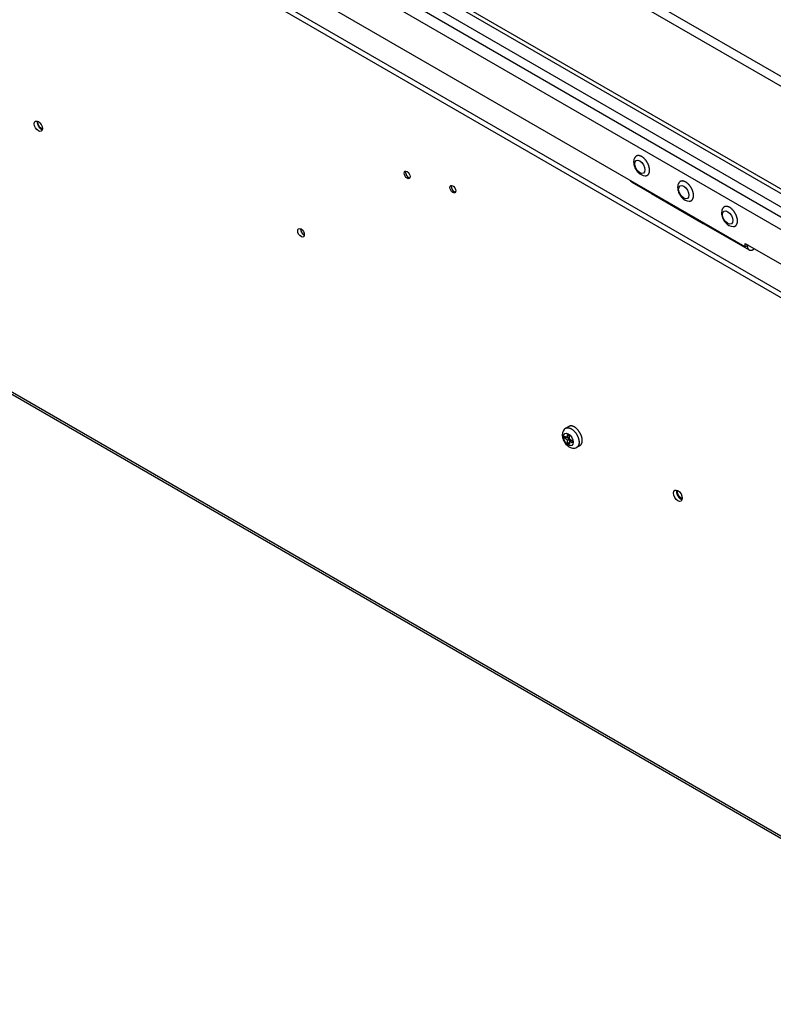
# Model space of a CAD drawing. Extents: x 6 to 291, y 7 to 204.
# Drawn here: x 258 to 271, y 68 to 86 of the extents above; entities that cross this region are included whole.
import ezdxf

# ---------------------------------------------------------------- set-up
doc = ezdxf.new("R2010")
doc.units = 0
doc.linetypes.add('HIDDENNEW0', pattern=[4.5, 1.5, -1.5, 1.5])
for name, color, linetype in [('226', 7, 'CONTINUOUS'), ('MUOTOVIIVAT', 40, 'HIDDENNEW0'), ('TANGVIIVATNONDEF', 40, 'HIDDENNEW0')]:
    doc.layers.add(name, color=color, linetype=linetype)

msp = doc.modelspace()

# ---------------------------------------------------------------- linework, layer by layer
at = {"layer": '226', "color": 163, "linetype": 'CONTINUOUS'}
for p, q in [((276.30449, 82.045941), (250.77794, 96.783712)), ((276.26914, 80.124639), (250.74259, 94.862401)), ((250.77794, 94.923642), (276.30449, 80.185881)), ((275.97301, 79.869325), (250.44645, 94.607096)), ((250.5335, 94.741682), (276.06006, 80.00392))]:
    msp.add_line(p, q, dxfattribs=at)
at = {"layer": '226', "color": 4, "linetype": 'CONTINUOUS'}
for p, q in [((250.26357, 93.358863), (275.82849, 78.598955)), ((250.17518, 93.307831), (275.80261, 78.511836)), ((250.09927, 83.60893), (276.79256, 68.197561))]:
    msp.add_line(p, q, dxfattribs=at)
at = {"layer": 'MUOTOVIIVAT', "color": 163, "linetype": 'CONTINUOUS'}
for p, q in [((275.94387, 79.66171), (250.41732, 94.399472)), ((270.97656, 81.843292), (258.05418, 89.30403)), ((270.97656, 81.843292), (270.97656, 81.904524)), ((270.97656, 81.904524), (273.46911, 80.465448)), ((271.02959, 81.873904), (270.97656, 81.843292))]:
    msp.add_line(p, q, dxfattribs=at)
at = {"layer": 'MUOTOVIIVAT', "color": 4, "linetype": 'CONTINUOUS'}
for p, q in [((250.12516, 83.551707), (276.81844, 68.140339)), ((268.92377, 83.015174), (269.27733, 82.811049)), ((269.27733, 82.811051), (269.75458, 82.535509)), ((269.75462, 82.535482), (270.21424, 82.270115)), ((270.21424, 82.270123), (270.6915, 81.994576)), ((270.69154, 81.994548), (271.04509, 81.790423))]:
    msp.add_line(p, q, dxfattribs=at)
at = {"layer": 'MUOTOVIIVAT', "color": 6, "linetype": 'CONTINUOUS'}
for p, q in [((267.78182, 78.596597), (267.72524, 78.563378)), ((267.92777, 78.218448), (267.98435, 78.251667))]:
    msp.add_line(p, q, dxfattribs=at)
at = {"layer": 'MUOTOVIIVAT', "color": 30, "linetype": 'CONTINUOUS'}
for p, q in [((267.70293, 78.380276), (267.70261, 78.420921)), ((267.70261, 78.420921), (267.75564, 78.3903)), ((267.73767, 78.400679), (267.70293, 78.380276)), ((267.75564, 78.3903), (267.75518, 78.451263)), ((267.75518, 78.451263), (267.79052, 78.430852)), ((267.75564, 78.3903), (267.79067, 78.410871)), ((267.79098, 78.370607), (267.75626, 78.390663)), ((267.79052, 78.430852), (267.79099, 78.36988)), ((267.75595, 78.349655), (267.70293, 78.380276)), ((267.75595, 78.349655), (267.79098, 78.370226)), ((267.75641, 78.288683), (267.75595, 78.349655)), ((267.75641, 78.288683), (267.79144, 78.309258)), ((267.79176, 78.268273), (267.75641, 78.288683)), ((267.79099, 78.36988), (267.844, 78.33925)), ((267.79129, 78.329235), (267.82604, 78.349635)), ((267.84431, 78.298605), (267.79129, 78.329235)), ((267.79129, 78.329235), (267.79176, 78.268273)), ((267.79162, 78.329427), (267.79131, 78.369691)), ((267.844, 78.33925), (267.84431, 78.298605))]:
    msp.add_line(p, q, dxfattribs=at)
at = {"layer": 'MUOTOVIIVAT', "color": 4, "linetype": 'CONTINUOUS'}
for points in [[(258.16071, 84.118613), (258.16, 84.115355, 0.012403603), (258.15943, 84.111976, 0.011729002), (258.15902, 84.10847, 0.011079741), (258.15874, 84.104853, 0.010642969), (258.15861, 84.101133, 0.01017318), (258.15863, 84.097325, 0.009710678), (258.15881, 84.093438, 0.009271643), (258.15912, 84.089485, 0.008887713), (258.15959, 84.085477, 0.008523356), (258.1602, 84.08143, 0.008183321), (258.16094, 84.077354, 0.007874943), (258.16183, 84.073263, 0.00758374), (258.16284, 84.069169, 0.007328354), (258.16397, 84.065085, 0.007077899), (258.16523, 84.061022, 0.006867687), (258.16659, 84.056991, 0.006653336), (258.16806, 84.053005, 0.006482199), (258.16963, 84.04907, 0.006298726), (258.17128, 84.045199, 0.006160926), (258.17301, 84.041398, 0.006004013), (258.17482, 84.037677, 0.005894508), (258.17669, 84.03404, 0.005759919), (258.17862, 84.030496, 0.005674885), (258.1806, 84.027046, 0.005560662), (258.18262, 84.0237, 0.005494702), (258.18468, 84.020456, 0.005392355), (258.18676, 84.017322, 0.005349597), (258.18887, 84.014296, 0.005279747), (258.19099, 84.011382, 0.005228033), (258.19312, 84.008578, 0.005093677), (258.19526, 84.005879, 0.005212882), (258.19745, 84.003235, 0.005297679), (258.19973, 84.000604, 0.005314918), (258.20209, 83.997991, 0.005610959), (258.20454, 83.995411, 0.005818294), (258.20706, 83.992871, 0.005990934), (258.20965, 83.99038, 0.006262897), (258.21233, 83.987943, 0.006717858), (258.21508, 83.985573, 0.006761773), (258.21789, 83.983281, 0.006539962), (258.22074, 83.981084, 0.007639401), (258.2237, 83.978964, 0.009786767), (258.22679, 83.976926, 0.007619332), (258.22972, 83.97507, 0.002274402), (258.2324, 83.973442, 0.011800231), (258.23589, 83.971677, 0.022632546), (258.2413, 83.969403, 0.011733516), (258.24842, 83.966688, 0.00625258)], [(258.1709, 84.092706), (258.1709, 84.093404, -0.002243438), (258.17091, 84.094103, -0.002224124), (258.17092, 84.094802, -0.002238375), (258.17095, 84.095501, -0.002292425), (258.17097, 84.0962, -0.002332916), (258.17101, 84.096899, -0.002370283), (258.17105, 84.097598, -0.002406183), (258.1711, 84.098296, -0.002450098), (258.17115, 84.098994, -0.002489728), (258.17122, 84.099691, -0.002534912), (258.17129, 84.100387, -0.002575335), (258.17136, 84.101082, -0.00262092), (258.17145, 84.101775, -0.00266617), (258.17154, 84.102467, -0.002720751), (258.17164, 84.103158, -0.002758427), (258.17174, 84.103846, -0.002790754), (258.17186, 84.104533, -0.002864652), (258.17198, 84.105218, -0.002982737), (258.17211, 84.105901, -0.002940872), (258.17225, 84.106579, -0.002782752), (258.17239, 84.107251, -0.00314372), (258.17255, 84.10793, -0.00385523), (258.17272, 84.108621, -0.002942203), (258.17288, 84.109269, -0.000937015), (258.17304, 84.109852, -0.004313355), (258.17325, 84.110593, -0.007688412), (258.17361, 84.111721, -0.003799822), (258.17409, 84.113192, -0.002008151)], [(258.25042, 83.981114), (258.2471, 83.98184, -0.019226208), (258.24366, 83.982853, -0.01676327), (258.24008, 83.984164, -0.015341902), (258.23639, 83.985774, -0.015163728), (258.2326, 83.987708, -0.014495752), (258.22874, 83.989958, -0.013807048), (258.22483, 83.992539, -0.013081749), (258.22088, 83.995435, -0.012598286), (258.21694, 83.998651, -0.012036822), (258.21302, 84.002162, -0.011612014), (258.20916, 84.005964, -0.01116722), (258.20537, 84.010024, -0.010832977), (258.2017, 84.014327, -0.010516459), (258.19816, 84.018834, -0.010276283), (258.19479, 84.023521, -0.010049785), (258.1916, 84.028346, -0.009835754), (258.18861, 84.033277, -0.009776692), (258.18584, 84.038281, -0.009796264), (258.1833, 84.043323, -0.009592878), (258.181, 84.048349, -0.009099051), (258.17896, 84.053316, -0.009787013), (258.17715, 84.058279, -0.011233993), (258.17558, 84.063234, -0.009285875), (258.17427, 84.067836, -0.004563757), (258.17321, 84.071944, -0.012136058), (258.17232, 84.076837, -0.021292793), (258.17155, 84.083844, -0.0120817), (258.1709, 84.092706, -0.007109146)], [(264.83177, 83.214539), (264.83069, 83.212187, 0.017080903), (264.82975, 83.209718, 0.016565406), (264.82895, 83.207125, 0.015580724), (264.8283, 83.204425, 0.014501608), (264.82778, 83.201633, 0.013569757), (264.82741, 83.198764, 0.012682925), (264.82718, 83.195829, 0.01188551), (264.82708, 83.192843, 0.011123458), (264.82711, 83.189818, 0.010467343), (264.82726, 83.186769, 0.009822959), (264.82754, 83.183708, 0.009288343), (264.82792, 83.180645, 0.008755759), (264.82842, 83.177593, 0.008316758), (264.829, 83.174562, 0.007859293), (264.82969, 83.171563, 0.007523366), (264.83045, 83.1686, 0.007173328), (264.83129, 83.165682, 0.006847646), (264.8322, 83.162822, 0.006482939), (264.83317, 83.160032, 0.006349179), (264.8342, 83.157281, 0.006084652), (264.8353, 83.154534, 0.005995522), (264.8365, 83.151761, 0.006090947), (264.8378, 83.148934, 0.006047568), (264.83921, 83.146066, 0.006202705), (264.84072, 83.143168, 0.006298648), (264.84234, 83.140251, 0.006412692), (264.84407, 83.137321, 0.006491021), (264.8459, 83.134389, 0.006659257), (264.84784, 83.131466, 0.006786564), (264.84989, 83.128562, 0.006977658), (264.85203, 83.125693, 0.007138699), (264.85428, 83.122867, 0.007366665), (264.85661, 83.120101, 0.00758406), (264.85903, 83.117406, 0.007873713), (264.86154, 83.114797, 0.008126294), (264.86411, 83.112284, 0.008408909), (264.86675, 83.109885, 0.008815896), (264.86944, 83.107607, 0.009388041), (264.87218, 83.105466, 0.009569546), (264.87494, 83.10347, 0.009409006), (264.87771, 83.101634, 0.010802356), (264.88053, 83.099954, 0.013478134), (264.88341, 83.098443, 0.01108932), (264.88611, 83.097124, 0.004474735), (264.88856, 83.096021, 0.016260354), (264.8916, 83.09502, 0.031043483), (264.89611, 83.094016, 0.017187667), (264.90193, 83.093025, 0.00963741)], [(268.92377, 83.015174), (268.92277, 83.015765, -0.005450366), (268.92179, 83.016379, -0.005422304), (268.92081, 83.017016, -0.005408191), (268.91985, 83.017675, -0.005417502), (268.91889, 83.018357, -0.005413011), (268.91795, 83.019062, -0.005402096), (268.91703, 83.019789, -0.005385271), (268.91611, 83.020538, -0.005370048), (268.91521, 83.02131, -0.005347669), (268.91432, 83.022104, -0.005325302), (268.91345, 83.02292, -0.005294397), (268.91259, 83.023757, -0.005262106), (268.91174, 83.024617, -0.005229787), (268.91091, 83.025497, -0.005203064), (268.91009, 83.0264, -0.005148377), (268.90929, 83.027323, -0.005076149), (268.9085, 83.028267, -0.005073169), (268.90773, 83.029233, -0.005127294), (268.90698, 83.030221, -0.004930968), (268.90624, 83.031224, -0.004561276), (268.90552, 83.032241, -0.004977672), (268.9048, 83.033296, -0.005854045), (268.90409, 83.034399, -0.004389177), (268.90343, 83.035446, -0.001511015), (268.90285, 83.036403, -0.006089459), (268.90213, 83.037673, -0.01021761), (268.90108, 83.039681, -0.004892308), (268.89973, 83.042344, -0.002567369)], [(265.65855, 82.957603), (265.65747, 82.955251, 0.017080903), (265.65653, 82.952782, 0.016565406), (265.65573, 82.950189, 0.015580724), (265.65508, 82.94749, 0.014501608), (265.65456, 82.944697, 0.013569757), (265.65419, 82.941828, 0.012682925), (265.65396, 82.938893, 0.01188551), (265.65386, 82.935907, 0.011123458), (265.65389, 82.932882, 0.010467343), (265.65404, 82.929833, 0.009822959), (265.65432, 82.926772, 0.009288343), (265.6547, 82.923709, 0.008755759), (265.6552, 82.920658, 0.008316758), (265.65578, 82.917626, 0.007859293), (265.65647, 82.914627, 0.007523366), (265.65723, 82.911664, 0.007173328), (265.65807, 82.908746, 0.006847646), (265.65898, 82.905887, 0.006482939), (265.65995, 82.903096, 0.006349179), (265.66098, 82.900345, 0.006084652), (265.66209, 82.897599, 0.005995522), (265.66328, 82.894825, 0.006090947), (265.66458, 82.891999, 0.006047568), (265.66599, 82.88913, 0.006202706), (265.6675, 82.886232, 0.006298648), (265.66912, 82.883315, 0.006412692), (265.67085, 82.880385, 0.006491021), (265.67268, 82.877453, 0.006659257), (265.67462, 82.87453, 0.006786564), (265.67667, 82.871627, 0.006977658), (265.67881, 82.868757, 0.007138699), (265.68106, 82.865932, 0.007366665), (265.68339, 82.863166, 0.00758406), (265.68581, 82.86047, 0.007873713), (265.68832, 82.857861, 0.008126294), (265.69089, 82.855349, 0.008408909), (265.69353, 82.85295, 0.008815896), (265.69622, 82.850671, 0.009388041), (265.69896, 82.84853, 0.009569546), (265.70173, 82.846534, 0.009409006), (265.70449, 82.844698, 0.010802356), (265.70731, 82.843019, 0.013478134), (265.71019, 82.841507, 0.01108932), (265.71289, 82.840189, 0.004474735), (265.71534, 82.839085, 0.016260354), (265.71838, 82.838084, 0.031043483), (265.72289, 82.83708, 0.017187667), (265.72871, 82.836089, 0.00963741)], [(269.25325, 82.838243), (269.25379, 82.837106, 0.004188681), (269.25436, 82.835981, 0.004190006), (269.25494, 82.834869, 0.004232464), (269.25554, 82.83377, 0.004324949), (269.25615, 82.832684, 0.004400224), (269.25679, 82.831612, 0.004468644), (269.25744, 82.830554, 0.004535003), (269.25811, 82.829511, 0.004609091), (269.2588, 82.828483, 0.004677299), (269.2595, 82.82747, 0.004749451), (269.26023, 82.826473, 0.004814275), (269.26097, 82.825493, 0.004881566), (269.26173, 82.824529, 0.004949004), (269.2625, 82.823582, 0.005025654), (269.2633, 82.822653, 0.005073183), (269.26411, 82.821742, 0.005103926), (269.26494, 82.82085, 0.005206849), (269.26578, 82.819975, 0.005377402), (269.26665, 82.819119, 0.005271313), (269.26753, 82.818284, 0.004960288), (269.26842, 82.817474, 0.0055371), (269.26935, 82.816673, 0.006686769), (269.27031, 82.815878, 0.005086289), (269.27123, 82.815144, 0.001693595), (269.27207, 82.81449, 0.007287151), (269.27318, 82.813699, 0.012679115), (269.27494, 82.812547, 0.006191943), (269.27728, 82.811076, 0.0032649)], [(269.27787, 82.810737), (269.27774, 82.81081, -0.000693623), (269.27761, 82.810883, -0.000692115), (269.27748, 82.810957, -0.000691796), (269.27735, 82.811031, -0.000692899), (269.27723, 82.811105, -0.000693441), (269.2771, 82.81118, -0.000693872), (269.27697, 82.811255, -0.000694163), (269.27684, 82.811331, -0.000694711), (269.27671, 82.811407, -0.000695093), (269.27658, 82.811484, -0.000695715), (269.27646, 82.81156, -0.000695885), (269.27633, 82.811638, -0.000696037), (269.2762, 82.811715, -0.000696841), (269.27607, 82.811794, -0.000698599), (269.27595, 82.811872, -0.000697118), (269.27582, 82.811951, -0.000693288), (269.27569, 82.81203, -0.000699645), (269.27556, 82.81211, -0.000714448), (269.27544, 82.812191, -0.00069418), (269.27531, 82.812271, -0.000648193), (269.27519, 82.812351, -0.000716317), (269.27506, 82.812434, -0.000855264), (269.27493, 82.812518, -0.000648203), (269.2748, 82.812598, -0.000220138), (269.27469, 82.81267, -0.000917011), (269.27455, 82.812764, -0.001579162), (269.27434, 82.812909, -0.000770507), (269.27405, 82.8131, -0.00040752)], [(269.73058, 82.562652), (269.73119, 82.561397, 0.004485934), (269.73181, 82.560166, 0.004595011), (269.73245, 82.558959, 0.00467003), (269.7331, 82.557775, 0.004700595), (269.73377, 82.556616, 0.004749109), (269.73445, 82.55548, 0.004795499), (269.73515, 82.554369, 0.004846935), (269.73587, 82.553282, 0.004884845), (269.7366, 82.55222, 0.004931563), (269.73734, 82.551181, 0.004967186), (269.7381, 82.550168, 0.005008962), (269.73887, 82.549178, 0.005036547), (269.73965, 82.548213, 0.005077483), (269.74045, 82.547272, 0.00511034), (269.74126, 82.546356, 0.005131396), (269.74208, 82.545464, 0.005121351), (269.74291, 82.544597, 0.00518819), (269.74375, 82.543753, 0.005298541), (269.74461, 82.542933, 0.005180225), (269.74547, 82.542139, 0.00486357), (269.74634, 82.541372, 0.005344906), (269.74723, 82.54062, 0.006323586), (269.74816, 82.539878, 0.004874995), (269.74903, 82.539196, 0.001812093), (269.74983, 82.538591, 0.006745754), (269.75086, 82.537866, 0.01156996), (269.75249, 82.536816, 0.005750109), (269.75462, 82.535482, 0.003089258)], [(262.92656, 82.171251), (262.92634, 82.168612, 0.009471414), (262.92622, 82.165912, 0.009108226), (262.92619, 82.163148, 0.008707904), (262.92626, 82.16033, 0.008387857), (262.92642, 82.157463, 0.008074164), (262.92668, 82.154558, 0.007769249), (262.92704, 82.151619, 0.007483855), (262.92748, 82.148654, 0.007223915), (262.92802, 82.14567, 0.006983961), (262.92865, 82.142676, 0.006752911), (262.92936, 82.139677, 0.006547726), (262.93015, 82.136681, 0.006346788), (262.93102, 82.133696, 0.006174207), (262.93196, 82.130726, 0.005998657), (262.93298, 82.12778, 0.005854151), (262.93406, 82.124862, 0.005701286), (262.9352, 82.12198, 0.005581365), (262.9364, 82.119136, 0.0054481), (262.93766, 82.116338, 0.005349624), (262.93896, 82.113589, 0.005233768), (262.94031, 82.110894, 0.005153446), (262.9417, 82.108255, 0.00505161), (262.94312, 82.105677, 0.004988563), (262.94457, 82.103161, 0.004902511), (262.94605, 82.100712, 0.004849229), (262.94756, 82.09833, 0.004765393), (262.94908, 82.096018, 0.004737475), (262.95062, 82.093775, 0.004689453), (262.95217, 82.091603, 0.004631332), (262.95373, 82.089505, 0.004527409), (262.95528, 82.087487, 0.004594625), (262.95686, 82.08552, 0.004578632), (262.95847, 82.083578, 0.004600701), (262.96013, 82.081651, 0.004797273), (262.96185, 82.079737, 0.004900028), (262.96363, 82.07784, 0.005039888), (262.96545, 82.075969, 0.005255067), (262.96733, 82.074125, 0.005585232), (262.96926, 82.072313, 0.00557253), (262.97123, 82.070544, 0.0053487), (262.97323, 82.068826, 0.006210013), (262.97531, 82.06714, 0.007889707), (262.97749, 82.065484, 0.006061785), (262.97956, 82.063958, 0.001753218), (262.98145, 82.062605, 0.009329826), (262.98394, 82.061044, 0.017553186), (262.98784, 82.058883, 0.008912797), (262.99299, 82.056197, 0.00470929)], [(270.19016, 82.297314), (270.19071, 82.296177, 0.004191694), (270.19127, 82.295052, 0.004193044), (270.19185, 82.29394, 0.004235556), (270.19245, 82.292841, 0.004328127), (270.19307, 82.291755, 0.004403473), (270.1937, 82.290683, 0.004471956), (270.19436, 82.289625, 0.004538373), (270.19503, 82.288582, 0.00461252), (270.19571, 82.287554, 0.004680778), (270.19642, 82.286541, 0.004752978), (270.19714, 82.285545, 0.004817838), (270.19788, 82.284564, 0.004885163), (270.19864, 82.283601, 0.004952627), (270.19942, 82.282654, 0.005029304), (270.20021, 82.281725, 0.005076831), (270.20103, 82.280814, 0.005107553), (270.20186, 82.279922, 0.005210499), (270.2027, 82.279048, 0.005381112), (270.20357, 82.278192, 0.005274881), (270.20445, 82.277357, 0.004963581), (270.20534, 82.276547, 0.005540695), (270.20627, 82.275746, 0.006690987), (270.20723, 82.274952, 0.005089391), (270.20815, 82.274218, 0.001694609), (270.20899, 82.273564, 0.007291431), (270.2101, 82.272774, 0.012686022), (270.21186, 82.271622, 0.006195061), (270.2142, 82.270152, 0.00326648)], [(270.21479, 82.269808), (270.21466, 82.269881, -0.000693623), (270.21453, 82.269954, -0.000692115), (270.2144, 82.270028, -0.000691796), (270.21427, 82.270102, -0.000692899), (270.21414, 82.270176, -0.000693441), (270.21401, 82.270251, -0.000693872), (270.21389, 82.270326, -0.000694163), (270.21376, 82.270402, -0.000694711), (270.21363, 82.270478, -0.000695093), (270.2135, 82.270555, -0.000695715), (270.21337, 82.270631, -0.000695885), (270.21325, 82.270709, -0.000696037), (270.21312, 82.270786, -0.000696841), (270.21299, 82.270865, -0.000698599), (270.21286, 82.270943, -0.000697118), (270.21274, 82.271022, -0.000693288), (270.21261, 82.271101, -0.000699645), (270.21248, 82.271181, -0.000714448), (270.21235, 82.271262, -0.00069418), (270.21223, 82.271342, -0.000648193), (270.2121, 82.271422, -0.000716317), (270.21197, 82.271505, -0.000855264), (270.21184, 82.271589, -0.000648203), (270.21172, 82.271669, -0.000220138), (270.21161, 82.271741, -0.000917011), (270.21147, 82.271835, -0.001579162), (270.21125, 82.27198, -0.000770507), (270.21097, 82.272171, -0.00040752)], [(270.6675, 82.021723), (270.6681, 82.020468, 0.004483686), (270.66872, 82.019237, 0.004592672), (270.66936, 82.01803, 0.004667618), (270.67002, 82.016846, 0.004698136), (270.67069, 82.015686, 0.004746596), (270.67137, 82.014551, 0.004792936), (270.67207, 82.01344, 0.004844322), (270.67279, 82.012353, 0.004882194), (270.67351, 82.01129, 0.004928872), (270.67426, 82.010252, 0.004964464), (270.67502, 82.009238, 0.005006211), (270.67579, 82.008248, 0.005033779), (270.67657, 82.007283, 0.005074696), (270.67737, 82.006342, 0.005107541), (270.67817, 82.005426, 0.005128598), (270.67899, 82.004534, 0.005118575), (270.67983, 82.003667, 0.0051854), (270.68067, 82.002823, 0.005295719), (270.68153, 82.002002, 0.005177499), (270.68239, 82.001208, 0.004861043), (270.68326, 82.000441, 0.00534217), (270.68415, 81.999688, 0.006320412), (270.68507, 81.998947, 0.004872604), (270.68595, 81.998264, 0.001811216), (270.68674, 81.997659, 0.006742533), (270.68778, 81.996933, 0.011564707), (270.6894, 81.995883, 0.005747632), (270.69154, 81.994548, 0.003087964)], [(271.01195, 81.863725), (271.01202, 81.859263, 0.007813895), (271.01222, 81.854854, 0.007912908), (271.01256, 81.850497, 0.008155492), (271.01305, 81.846202, 0.008627337), (271.01367, 81.841984, 0.009063288), (271.01445, 81.837849, 0.009476321), (271.01537, 81.833809, 0.009914493), (271.01643, 81.829871, 0.010397314), (271.01765, 81.826048, 0.010888907), (271.01901, 81.822345, 0.011390539), (271.02051, 81.818775, 0.01190403), (271.02216, 81.815341, 0.01241655), (271.02395, 81.812057, 0.012931999), (271.02588, 81.808923, 0.013420664), (271.02794, 81.805954, 0.013899863), (271.03013, 81.803147, 0.014324157), (271.03245, 81.800516, 0.014721746), (271.03489, 81.798058, 0.015034449), (271.03744, 81.795785, 0.015303159), (271.0401, 81.793691, 0.015462121), (271.04287, 81.791786, 0.015565387), (271.04573, 81.790066, 0.015545178), (271.04868, 81.788537, 0.015468446), (271.05171, 81.787193, 0.015269111), (271.05481, 81.786041, 0.015024914), (271.05798, 81.785071, 0.014672095), (271.06121, 81.784289, 0.014295447), (271.06449, 81.783685, 0.013831601), (271.06782, 81.783263, 0.013369068), (271.07118, 81.783012, 0.012842492), (271.07458, 81.782934, 0.0123387), (271.07799, 81.783018, 0.011788112), (271.08142, 81.783265, 0.01128445), (271.08486, 81.783663, 0.010755655), (271.0883, 81.784213, 0.010259484), (271.09174, 81.784902, 0.009714993), (271.09517, 81.78573, 0.009315666), (271.09859, 81.786685, 0.008999041), (271.10198, 81.787767, 0.008402166), (271.10535, 81.788959, 0.007385807), (271.10872, 81.790267, 0.008000212), (271.1122, 81.791758, 0.009527447), (271.11583, 81.79347, 0.00672236), (271.11927, 81.795166, 0.001827197), (271.12242, 81.796775, 0.009781874), (271.12656, 81.799208, 0.016087799), (271.13303, 81.803435, 0.007227544), (271.14157, 81.809257, 0.003618848)], [(269.73367, 77.443599), (269.73268, 77.440039, 0.013788748), (269.73185, 77.436323, 0.012952639), (269.73119, 77.432442, 0.012182179), (269.7307, 77.428415, 0.011697785), (269.73039, 77.424252, 0.01115311), (269.73025, 77.41997, 0.010613254), (269.7303, 77.415579, 0.010097075), (269.73052, 77.411097, 0.00965192), (269.73093, 77.406537, 0.009224553), (269.7315, 77.401917, 0.008830272), (269.73226, 77.397252, 0.008469656), (269.73317, 77.392558, 0.008133726), (269.73425, 77.387852, 0.00783671), (269.73547, 77.383148, 0.007549495), (269.73685, 77.378464, 0.007306601), (269.73836, 77.373811, 0.007062444), (269.74, 77.369206, 0.006866182), (269.74176, 77.36466, 0.006658757), (269.74363, 77.360186, 0.006501899), (269.7456, 77.355794, 0.006325566), (269.74767, 77.351496, 0.006202336), (269.74981, 77.347297, 0.006052948), (269.75202, 77.34321, 0.005957142), (269.75429, 77.339236, 0.005828936), (269.75661, 77.335387, 0.005758907), (269.75898, 77.33166, 0.005651769), (269.76137, 77.328065, 0.005597097), (269.7638, 77.324601, 0.005508507), (269.76624, 77.321276, 0.005475058), (269.76869, 77.318076, 0.005343278), (269.77117, 77.31499, 0.005464587), (269.77371, 77.311961, 0.005596241), (269.77636, 77.308946, 0.005634638), (269.77911, 77.305954, 0.005960642), (269.78196, 77.303006, 0.006201025), (269.78491, 77.300113, 0.006399938), (269.78794, 77.297283, 0.006705339), (269.79107, 77.294526, 0.007215097), (269.79428, 77.291856, 0.007287914), (269.79756, 77.289288, 0.007074816), (269.80089, 77.28684, 0.008284624), (269.80434, 77.284498, 0.01064677), (269.80793, 77.282273, 0.008339795), (269.81134, 77.280257, 0.00253258), (269.81445, 77.278501, 0.012941819), (269.81849, 77.276662, 0.025013246), (269.82472, 77.274391, 0.013082228), (269.83289, 77.271752, 0.006996665)], [(269.74961, 77.40773), (269.74962, 77.408679, -0.003083986), (269.74963, 77.409629, -0.00304905), (269.74966, 77.410578, -0.003076023), (269.7497, 77.411528, -0.003177693), (269.74976, 77.412478, -0.003254896), (269.74982, 77.413426, -0.003326817), (269.7499, 77.414374, -0.003396684), (269.74999, 77.415319, -0.003482341), (269.7501, 77.416263, -0.003560581), (269.75022, 77.417205, -0.003649871), (269.75035, 77.418143, -0.003731377), (269.75049, 77.419078, -0.003823717), (269.75065, 77.42001, -0.003914823), (269.75083, 77.420937, -0.004023102), (269.75102, 77.42186, -0.004105125), (269.75122, 77.422777, -0.004181668), (269.75144, 77.423688, -0.00432114), (269.75168, 77.424594, -0.004532418), (269.75193, 77.425495, -0.004495994), (269.7522, 77.426385, -0.004278119), (269.75248, 77.427262, -0.004869299), (269.75278, 77.428144, -0.006024428), (269.75311, 77.429036, -0.004617433), (269.75343, 77.429869, -0.001451791), (269.75372, 77.430617, -0.006838463), (269.75414, 77.431553, -0.012330404), (269.75484, 77.432962, -0.006127571), (269.75577, 77.434787, -0.003239408)], [(269.83631, 77.295439), (269.8331, 77.29559, -0.023047532), (269.82973, 77.296035, -0.01979469), (269.82618, 77.296784, -0.018057612), (269.82247, 77.297847, -0.017998875), (269.81861, 77.299262, -0.017177052), (269.81462, 77.301029, -0.016309336), (269.81052, 77.303173, -0.015345561), (269.80634, 77.305684, -0.014708623), (269.80211, 77.308579, -0.013929219), (269.79786, 77.311837, -0.013352517), (269.79362, 77.315462, -0.012719567), (269.78942, 77.319421, -0.012257303), (269.78531, 77.323703, -0.011791541), (269.78131, 77.328265, -0.011450051), (269.77747, 77.333084, -0.011109324), (269.77381, 77.338109, -0.01081472), (269.77036, 77.343304, -0.01068027), (269.76714, 77.348624, -0.010651139), (269.76418, 77.35403, -0.010385704), (269.76149, 77.359451, -0.009830264), (269.75909, 77.364836, -0.0105284), (269.75696, 77.370236, -0.012029765), (269.75512, 77.375641, -0.009968601), (269.75357, 77.380669, -0.004983266), (269.75232, 77.385163, -0.012953102), (269.75128, 77.3905, -0.022705878), (269.75038, 77.398116, -0.013006476), (269.74961, 77.40773, -0.007698692)]]:
    msp.add_lwpolyline(points, format="xyb", dxfattribs=at)
at = {"layer": 'MUOTOVIIVAT', "color": 150, "linetype": 'CONTINUOUS'}
for points in [[(269.24414, 83.231328), (269.244, 83.238834, 0.0107036), (269.24354, 83.246677, 0.009476868), (269.24276, 83.254872, 0.008917031), (269.24163, 83.263394, 0.009080499), (269.24013, 83.272239, 0.008957231), (269.23825, 83.281376, 0.008815933), (269.23596, 83.290794, 0.008631568), (269.23325, 83.300452, 0.008591646), (269.23011, 83.310328, 0.008470468), (269.22655, 83.320375, 0.008441597), (269.22253, 83.330558, 0.008360027), (269.21809, 83.340827, 0.008368211), (269.2132, 83.351134, 0.008337357), (269.2079, 83.361426, 0.008380779), (269.20218, 83.371647, 0.008403543), (269.19608, 83.381744, 0.008487111), (269.18961, 83.391656, 0.00856883), (269.18281, 83.401334, 0.008696198), (269.1757, 83.410714, 0.008842273), (269.16834, 83.419757, 0.009017828), (269.16074, 83.4284, 0.009234268), (269.15297, 83.436617, 0.009462442), (269.14505, 83.44435, 0.009755257), (269.13704, 83.451587, 0.010039937), (269.12898, 83.458279, 0.010414308), (269.1209, 83.464429, 0.010757842), (269.11286, 83.47, 0.011215871), (269.10489, 83.475008, 0.011615627), (269.09704, 83.479427, 0.012154969), (269.08932, 83.483287, 0.012604841), (269.08177, 83.486571, 0.013207934), (269.07442, 83.489319, 0.013675327), (269.06729, 83.491525, 0.014329216), (269.0604, 83.493232, 0.01481952), (269.05377, 83.494445, 0.015417708), (269.0474, 83.495209, 0.015735144), (269.04132, 83.495535, 0.016417635), (269.0355, 83.495464, 0.016901631), (269.02991, 83.495003, 0.017293962), (269.02447, 83.494182, 0.016575335), (269.01906, 83.492972, 0.019210553), (269.01362, 83.491238, 0.025542376), (269.0082, 83.488893, 0.019258664), (269.00314, 83.486424, 0.004545421), (268.99859, 83.483955, 0.029888456), (268.99325, 83.479567, 0.052712541), (268.98575, 83.471202, 0.023456421), (268.97637, 83.459289, 0.011375711)], [(269.16625, 83.130407), (269.17131, 83.130576, 0.014754152), (269.17624, 83.131036, 0.01539847), (269.18106, 83.131799, 0.015898736), (269.18575, 83.13285, 0.01633496), (269.19029, 83.134197, 0.016728603), (269.19467, 83.135823, 0.01695985), (269.19889, 83.137732, 0.017116825), (269.20295, 83.139906, 0.017126314), (269.20682, 83.142345, 0.017054627), (269.21051, 83.14503, 0.01681967), (269.214, 83.14796, 0.016517438), (269.2173, 83.151112, 0.01607368), (269.22041, 83.154483, 0.015609762), (269.22331, 83.158052, 0.015048794), (269.22602, 83.161813, 0.014446218), (269.22852, 83.165743, 0.013735391), (269.23082, 83.169834, 0.013207155), (269.23293, 83.174072, 0.012731749), (269.23483, 83.178452, 0.011848137), (269.23655, 83.182926, 0.010637403), (269.23807, 83.187476, 0.010936754), (269.23942, 83.192192, 0.011954331), (269.24058, 83.197102, 0.008966832), (269.24156, 83.201762, 0.003776403), (269.24236, 83.206013, 0.011120679), (269.24303, 83.211534, 0.017316365), (269.24363, 83.22009, 0.008345089), (269.24414, 83.231328, 0.004489555)], [(270.03964, 82.772056), (270.0395, 82.779562, 0.010703874), (270.03904, 82.787404, 0.00947711), (270.03825, 82.795599, 0.008917256), (270.03713, 82.804121, 0.009080724), (270.03563, 82.812966, 0.008957449), (270.03375, 82.822103, 0.008816142), (270.03145, 82.83152, 0.008631767), (270.02875, 82.841178, 0.008591836), (270.02561, 82.851053, 0.008470648), (270.02204, 82.8611, 0.008441767), (270.01803, 82.871283, 0.008360187), (270.01358, 82.881552, 0.008368361), (270.00869, 82.891858, 0.008337496), (270.00339, 82.90215, 0.008380908), (269.99767, 82.912371, 0.00840366), (269.99157, 82.922468, 0.008487217), (269.9851, 82.932379, 0.008568922), (269.9783, 82.942058, 0.008696278), (269.9712, 82.951437, 0.008842339), (269.96383, 82.96048, 0.00901788), (269.95624, 82.969123, 0.009234303), (269.94846, 82.97734, 0.009462461), (269.94055, 82.985072, 0.009755257), (269.93254, 82.992309, 0.010039916), (269.92447, 82.999001, 0.010414264), (269.9164, 83.005151, 0.010757774), (269.90836, 83.010721, 0.011215776), (269.90039, 83.015729, 0.011615503), (269.89253, 83.020149, 0.012154812), (269.88481, 83.024008, 0.012604653), (269.87727, 83.027292, 0.013207709), (269.86991, 83.03004, 0.013675066), (269.86279, 83.032246, 0.014328917), (269.8559, 83.033953, 0.014819193), (269.84926, 83.035165, 0.01541734), (269.84289, 83.035929, 0.015734728), (269.83681, 83.036256, 0.016417221), (269.83099, 83.036185, 0.016901311), (269.82541, 83.035724, 0.01729407), (269.81996, 83.034903, 0.016576327), (269.81455, 83.033692, 0.019212063), (269.80912, 83.031958, 0.025544075), (269.80369, 83.029614, 0.019259791), (269.79863, 83.027144, 0.004545678), (269.79408, 83.024675, 0.029890077), (269.78874, 83.020286, 0.052714349), (269.78125, 83.011922, 0.023456749), (269.77187, 83.000007, 0.011375769)], [(269.96175, 82.671126), (269.9668, 82.671295, 0.014755262), (269.97174, 82.671755, 0.015399553), (269.97655, 82.672518, 0.015899754), (269.98124, 82.67357, 0.016335885), (269.98578, 82.674917, 0.016729404), (269.99017, 82.676543, 0.016960501), (269.99439, 82.678452, 0.017117298), (269.99844, 82.680626, 0.017126601), (270.00231, 82.683066, 0.017054715), (270.006, 82.685751, 0.016819569), (270.0095, 82.688681, 0.016517152), (270.0128, 82.691833, 0.016073236), (270.0159, 82.695205, 0.015609174), (270.01881, 82.698774, 0.015048097), (270.02151, 82.702535, 0.014445432), (270.02402, 82.706465, 0.013734552), (270.02632, 82.710557, 0.01320627), (270.02842, 82.714796, 0.012730835), (270.03033, 82.719176, 0.01184724), (270.03205, 82.723651, 0.010636567), (270.03357, 82.728201, 0.01093587), (270.03491, 82.732917, 0.011953346), (270.03607, 82.737827, 0.008966085), (270.03706, 82.742487, 0.003776088), (270.03785, 82.74674, 0.011119749), (270.03853, 82.752261, 0.017314931), (270.03912, 82.760817, 0.008344412), (270.03964, 82.772056, 0.004489196)], [(270.83513, 82.312774), (270.83499, 82.32028, 0.010703795), (270.83454, 82.328123, 0.009477039), (270.83375, 82.336318, 0.008917188), (270.83263, 82.34484, 0.009080655), (270.83112, 82.353685, 0.008957381), (270.82924, 82.362822, 0.008816076), (270.82695, 82.372239, 0.008631702), (270.82425, 82.381897, 0.008591772), (270.82111, 82.391773, 0.008470586), (270.81754, 82.401819, 0.008441707), (270.81352, 82.412003, 0.008360129), (270.80908, 82.422271, 0.008368305), (270.80419, 82.432578, 0.008337443), (270.79889, 82.44287, 0.008380856), (270.79317, 82.453091, 0.008403611), (270.78707, 82.463188, 0.00848717), (270.7806, 82.473099, 0.008568879), (270.7738, 82.482777, 0.008696237), (270.76669, 82.492157, 0.008842302), (270.75933, 82.5012, 0.009017845), (270.75173, 82.509843, 0.009234273), (270.74396, 82.51806, 0.009462435), (270.73604, 82.525792, 0.009755235), (270.72803, 82.533029, 0.010039899), (270.71997, 82.539721, 0.010414254), (270.71189, 82.545871, 0.01075777), (270.70385, 82.551442, 0.011215779), (270.69589, 82.55645, 0.011615514), (270.68803, 82.560869, 0.012154833), (270.68031, 82.564728, 0.012604683), (270.67276, 82.568013, 0.01320775), (270.66541, 82.57076, 0.013675118), (270.65828, 82.572966, 0.014328983), (270.65139, 82.574674, 0.014819274), (270.64476, 82.575886, 0.01541743), (270.63839, 82.57665, 0.015734813), (270.63231, 82.576976, 0.016417337), (270.62649, 82.576906, 0.016901507), (270.6209, 82.576444, 0.017294557), (270.61546, 82.575624, 0.016577374), (270.61005, 82.574413, 0.019213509), (270.60462, 82.572679, 0.025545771), (270.59919, 82.570334, 0.019260932), (270.59413, 82.567864, 0.004545936), (270.58958, 82.565396, 0.029891693), (270.58424, 82.561006, 0.052716156), (270.57675, 82.552641, 0.023457078), (270.56736, 82.540726, 0.011375827)], [(270.75724, 82.211853), (270.7623, 82.212022, 0.014755131), (270.76723, 82.212482, 0.01539958), (270.77205, 82.213245, 0.015899962), (270.77674, 82.214296, 0.016336279), (270.78128, 82.215642, 0.016729996), (270.78566, 82.217268, 0.016961279), (270.78988, 82.219177, 0.017118257), (270.79394, 82.22135, 0.01712771), (270.79781, 82.22379, 0.017055954), (270.8015, 82.226475, 0.016820894), (270.80499, 82.229404, 0.016518533), (270.80829, 82.232556, 0.01607463), (270.8114, 82.235927, 0.015610555), (270.8143, 82.239496, 0.015049431), (270.81701, 82.243257, 0.014446698), (270.81951, 82.247187, 0.013735727), (270.82181, 82.251278, 0.013207359), (270.82392, 82.255517, 0.012731836), (270.82583, 82.259897, 0.011848118), (270.82754, 82.264371, 0.010637306), (270.82906, 82.268921, 0.010936575), (270.83041, 82.273637, 0.011954047), (270.83157, 82.278547, 0.008966555), (270.83255, 82.283207, 0.003776272), (270.83335, 82.287459, 0.011120254), (270.83402, 82.29298, 0.017315547), (270.83462, 82.301536, 0.008344635), (270.83513, 82.312774, 0.004489298)]]:
    msp.add_lwpolyline(points, format="xyb", dxfattribs=at)
at = {"layer": 'MUOTOVIIVAT', "color": 6, "linetype": 'CONTINUOUS'}
msp.add_lwpolyline([(267.98435, 78.251667), (267.99, 78.255373, 0.027986842), (267.99535, 78.259767, 0.025991071), (268.00041, 78.264877, 0.024775573), (268.00513, 78.270685, 0.024991634), (268.00943, 78.27723, 0.024168163), (268.01327, 78.284474, 0.022990701), (268.0166, 78.292428, 0.021544989), (268.0194, 78.301035, 0.020329431), (268.0216, 78.310286, 0.01890818), (268.02321, 78.320106, 0.017659729), (268.02416, 78.330463, 0.016381805), (268.02448, 78.341268, 0.015291182), (268.02414, 78.352467, 0.014243503), (268.02315, 78.363967, 0.013334713), (268.02152, 78.375696, 0.012512374), (268.01929, 78.387564, 0.011779107), (268.01646, 78.399492, 0.011153337), (268.01309, 78.411397, 0.010569732), (268.0092, 78.423199, 0.010103194), (268.00486, 78.434832, 0.009639161), (268.0001, 78.446222, 0.009301859), (267.99499, 78.457321, 0.008940105), (267.98956, 78.468065, 0.008693841), (267.98388, 78.478426, 0.008388583), (267.97799, 78.488352, 0.008247743), (267.97194, 78.49784, 0.008066685), (267.96576, 78.506854, 0.007893194), (267.95953, 78.515381, 0.007558747), (267.95327, 78.52341, 0.007811582), (267.94683, 78.531159, 0.007929192), (267.94004, 78.538814, 0.007950691), (267.93289, 78.546359, 0.008592285), (267.92539, 78.553719, 0.009115911), (267.91757, 78.560846, 0.009712742), (267.90943, 78.567671, 0.010265241), (267.90103, 78.574145, 0.010987816), (267.89238, 78.580185, 0.01187922), (267.88352, 78.585741, 0.013144975), (267.87449, 78.590727, 0.013802922), (267.86539, 78.595122, 0.014010724), (267.85628, 78.598849, 0.016750297), (267.84707, 78.601819, 0.021976317), (267.83777, 78.603932, 0.018480896), (267.82906, 78.605458, 0.007138962), (267.82121, 78.606429, 0.028541544), (267.81187, 78.605809, 0.056744977), (267.79858, 78.602446, 0.030812747), (267.78182, 78.596597, 0.016612669)], format="xyb", dxfattribs=at)
at = {"layer": 'MUOTOVIIVAT', "color": 4, "linetype": 'CONTINUOUS'}
for centre, major_axis in [((258.17805, 84.027341), (0.05125, -0.088768)), ((264.85359, 83.146127), (0.0375, -0.064952)), ((265.68037, 82.889191), (0.0375, -0.064952)), ((262.93326, 82.098414), (0.0425, -0.073612)), ((269.75676, 77.342366), (0.05625, -0.097428))]:
    msp.add_ellipse(centre, major_axis=major_axis, ratio=0.57735027, start_param=0, end_param=6.2831853, dxfattribs=at)
at = {"layer": 'MUOTOVIIVAT', "color": 150, "linetype": 'CONTINUOUS'}
for centre in [(269.06737, 83.29257), (269.86286, 82.83329), (270.65836, 82.374011)]:
    msp.add_ellipse(centre, major_axis=(0.065536, -0.113512), ratio=0.57735039, start_param=0, end_param=6.2831853, dxfattribs=at)
for points in [[(268.97637, 83.459289), (268.97582, 83.458324), (268.97425, 83.45556), (268.97089, 83.449105), (268.96377, 83.43301), (268.95538, 83.401308), (268.95461, 83.346295), (268.97499, 83.274032), (269.03837, 83.174605), (269.11255, 83.130611), (269.16625, 83.130407)], [(269.77187, 83.000007), (269.77131, 82.999045), (269.76974, 82.99628), (269.76639, 82.989826), (269.75926, 82.973731), (269.75087, 82.942028), (269.7501, 82.887016), (269.77048, 82.814752), (269.83387, 82.715326), (269.90804, 82.671331), (269.96175, 82.671126)], [(270.56736, 82.540726), (270.56681, 82.539765), (270.56524, 82.537001), (270.56188, 82.530547), (270.55476, 82.514451), (270.54637, 82.482749), (270.5456, 82.427736), (270.56598, 82.355473), (270.62936, 82.256047), (270.70354, 82.212052), (270.75724, 82.211853)]]:
    msp.add_open_spline(points, degree=3, knots=[0, 0, 0, 0, 0.007929119, 0.022708296, 0.051853929, 0.13358636, 0.25484736, 0.43432995, 0.62184487, 1, 1, 1, 1], dxfattribs=at)
at = {"layer": 'MUOTOVIIVAT', "color": 6, "linetype": 'CONTINUOUS'}
msp.add_open_spline([(267.72524, 78.563378), (267.68319, 78.538957), (267.66191, 78.489744), (267.66314, 78.441387)], degree=3, dxfattribs=at)
msp.add_open_spline([(267.66314, 78.441387), (267.66315, 78.44025), (267.6632, 78.436803), (267.66355, 78.428978), (267.66485, 78.414604), (267.66934, 78.389555), (267.68511, 78.338864), (267.73646, 78.254659), (267.82846, 78.193166), (267.90354, 78.203816), (267.92777, 78.218448)], degree=3, knots=[0, 0, 0, 0, 0.008635902, 0.026034663, 0.059110254, 0.11607049, 0.21273914, 0.43504612, 0.78265784, 1, 1, 1, 1], dxfattribs=at)
at = {"layer": 'TANGVIIVATNONDEF', "color": 163, "linetype": 'CONTINUOUS'}
msp.add_line((250.84674, 96.922958), (276.3733, 82.185187), dxfattribs=at)
at = {"layer": 'TANGVIIVATNONDEF', "color": 6, "linetype": 'CONTINUOUS'}
msp.add_lwpolyline([(267.72524, 78.563378), (267.73211, 78.566879, -0.029458984), (267.7394, 78.569594, -0.028902707), (267.74715, 78.571494, -0.02759536), (267.75529, 78.572589, -0.026541068), (267.76375, 78.572824, -0.025016033), (267.77248, 78.572238, -0.023186231), (267.78142, 78.570809, -0.021338445), (267.79049, 78.568598, -0.019610302), (267.79964, 78.565604, -0.017989762), (267.80881, 78.561901, -0.016455182), (267.81792, 78.557512, -0.015124149), (267.82694, 78.55252, -0.013877647), (267.83579, 78.546962, -0.012847412), (267.84445, 78.540924, -0.011859547), (267.85286, 78.534451, -0.011066566), (267.86099, 78.527625, -0.010270398), (267.86881, 78.520498, -0.009691893), (267.87631, 78.513138, -0.009114557), (267.88346, 78.505593, -0.008597869), (267.89025, 78.497938, -0.007951128), (267.89669, 78.490189, -0.007927781), (267.90295, 78.48216, -0.007811568), (267.90918, 78.473633, -0.007559173), (267.91536, 78.464619, -0.007893265), (267.92141, 78.455131, -0.008066686), (267.9273, 78.445205, -0.008247909), (267.93298, 78.434844, -0.00838869), (267.93841, 78.4241, -0.008693676), (267.94352, 78.413001, -0.008940301), (267.94828, 78.401611, -0.009303083), (267.95262, 78.389978, -0.009639061), (267.95651, 78.378176, -0.010099228), (267.95988, 78.366271, -0.010570911), (267.96271, 78.354344, -0.011169605), (267.96494, 78.342475, -0.01177556), (267.96657, 78.330746, -0.012449964), (267.96756, 78.319249, -0.013349712), (267.9679, 78.308048, -0.014488014), (267.96757, 78.297234, -0.01523287), (267.96663, 78.286886, -0.015441152), (267.96507, 78.277098, -0.017900655), (267.96282, 78.267815, -0.022351895), (267.95985, 78.25908, -0.019364748), (267.95669, 78.251254, -0.009194075), (267.95352, 78.244515, -0.027642476), (267.94855, 78.237465, -0.051816225), (267.93983, 78.22869, -0.028976838), (267.92777, 78.218448, -0.016372567)], format="xyb", dxfattribs=at)
msp.add_ellipse((267.77347, 78.359767), major_axis=(0.063291, -0.107792), ratio=0.5721589, start_param=0, end_param=6.2831853, dxfattribs=at)

doc.saveas('drawing.dxf')
